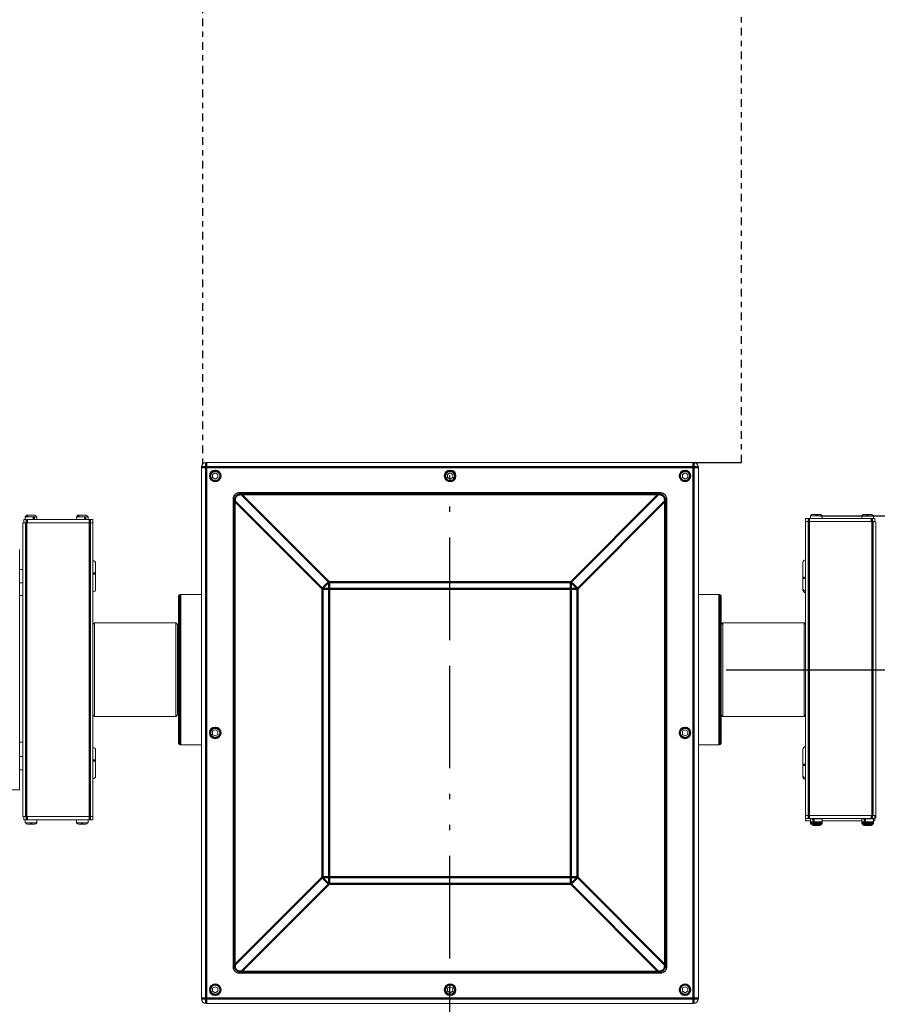
# Model space of a CAD drawing. Extents: x -19 to 84, y 70 to 374.
# Drawn here: x 33 to 49, y 318 to 337 of the extents above; entities that cross this region are included whole.
import ezdxf

# ---------------------------------------------------------------- set-up
doc = ezdxf.new("R2010")
doc.units = 0
doc.header["$LTSCALE"] = 8
doc.header["$MEASUREMENT"] = 0
doc.linetypes.add('DASH_DOT', pattern=[0.37, 0.24, -0.06, 0.01, -0.06])
doc.linetypes.add('DOUBLE_DASH_DOUBLE_DOT', pattern=[0.74, 0.24, -0.06, 0.24, -0.06, 0.01, -0.06, 0.01, -0.06])
doc.layers.add('Visible Edges(ANSI)', color=7, linetype='Continuous', lineweight=18)
doc.layers.add('Visible Tangent Edges(ANSI)', color=7, linetype='Continuous', lineweight=50)
doc.styles.get("Standard").update_dxf_attribs({"font": 'ARIAL.TTF'})
doc.dimstyles.get("Standard").update_dxf_attribs({"dimtxt": 0.18, "dimasz": 0.18, "dimexe": 0.18, "dimexo": 0.0625, "dimgap": 0.09, "dimtad": 0, "dimtih": 1, "dimtoh": 1, "dimdec": 4, "dimzin": 0, "dimdsep": 46, "dimtxsty": 'Standard', "dimcen": 0.09, "dimadec": 0, "dimazin": 0, "dimtfac": 1, "dimtdec": 4, "dimtofl": 0, "dimtmove": 0, "dimatfit": 3, "dimfxl": 1, "dimtolj": 1, "dimtzin": 0, "dimarcsym": 0})

# ---------------------------------------------------------------- blocks, each defined once
blk = doc.blocks.new('*D29')
at = {"color": 0, "lineweight": -2}
for p, q in [((51.725, 335.945), (81.941, 335.945)), ((81.761, 334.445), (81.761, 319.367)), ((81.761, 294.449), (81.761, 317.937)), ((41.33, 292.949), (81.941, 292.949))]:
    blk.add_line(p, q, dxfattribs=at)
at = {"color": 0}
for points in [[(81.511, 334.445), (82.011, 334.445), (81.761, 335.945)], [(81.511, 294.449), (82.011, 294.449), (81.761, 292.949)]]:
    blk.add_solid(points, dxfattribs=at)
at = {"layer": 'Defpoints', "color": 0}
for p in [(51.663, 335.945), (41.268, 292.949), (81.761, 292.949)]:
    blk.add_point(p, dxfattribs=at)
at = {"color": 0, "insert": (81.761, 318.652), "char_height": 1.25, "attachment_point": 5}
blk.add_mtext('\\A1;B-DIM', dxfattribs=at)
blk = doc.blocks.new('*D30')
at = {"color": 0, "lineweight": -2}
for p, q in [((48.133, 327.475), (68.663, 327.475)), ((68.483, 325.975), (68.483, 321.638)), ((68.483, 314.787), (68.483, 320.203)), ((51.943, 313.287), (68.663, 313.287))]:
    blk.add_line(p, q, dxfattribs=at)
at = {"color": 0}
for points in [[(68.233, 325.975), (68.733, 325.975), (68.483, 327.475)], [(68.233, 314.787), (68.733, 314.787), (68.483, 313.287)]]:
    blk.add_solid(points, dxfattribs=at)
at = {"layer": 'Defpoints', "color": 0}
for p in [(48.07, 327.475), (68.483, 327.475), (51.881, 313.287)]:
    blk.add_point(p, dxfattribs=at)
at = {"color": 0, "insert": (68.483, 320.92), "char_height": 1.25, "attachment_point": 5}
blk.add_mtext('\\A1;14.2', dxfattribs=at)
blk = doc.blocks.new('*D49')
at = {"color": 0, "lineweight": -2}
for p, q in [((46.38, 324.595), (74.966, 324.595)), ((74.786, 323.095), (74.786, 311.135)), ((74.786, 294.449), (74.786, 309.705)), ((43.768, 292.949), (74.966, 292.949))]:
    blk.add_line(p, q, dxfattribs=at)
at = {"color": 0}
for points in [[(74.536, 323.095), (75.036, 323.095), (74.786, 324.595)], [(74.536, 294.449), (75.036, 294.449), (74.786, 292.949)]]:
    blk.add_solid(points, dxfattribs=at)
at = {"layer": 'Defpoints', "color": 0}
for p in [(46.318, 324.595), (43.705, 292.949), (74.786, 292.949)]:
    blk.add_point(p, dxfattribs=at)
at = {"color": 0, "insert": (74.786, 310.42), "char_height": 1.25, "attachment_point": 5}
blk.add_mtext('\\A1;E-DIM', dxfattribs=at)

msp = doc.modelspace()

# ---------------------------------------------------------------- linework, layer by layer
at = {"linetype": 'DASH_DOT', "ltscale": 0.075}
for p, q in [((36.57, 337.675), (36.57, 328.441)), ((46.67, 328.475), (46.67, 337.675))]:
    msp.add_line(p, q, dxfattribs=at)
at = {"linetype": 'DOUBLE_DASH_DOUBLE_DOT'}
msp.add_line((41.205, 292.949), (41.205, 328.475), dxfattribs=at)
msp.add_line((45.77, 328.475), (46.67, 328.475))
at = {"layer": 'Visible Edges(ANSI)'}
for p, q in [((36.55, 328.385), (36.55, 318.435)), ((45.77, 328.475), (36.64, 328.475)), ((45.86, 318.435), (45.86, 328.385)), ((36.761, 328.251), (36.81, 328.279)), ((36.761, 328.194), (36.761, 328.251)), ((36.81, 328.165), (36.761, 328.194)), ((36.81, 328.279), (36.86, 328.251)), ((36.86, 328.194), (36.81, 328.165)), ((36.86, 328.251), (36.86, 328.194)), ((41.161, 328.251), (41.21, 328.279)), ((41.161, 328.194), (41.161, 328.251)), ((41.21, 328.165), (41.161, 328.194)), ((41.21, 328.279), (41.26, 328.251)), ((41.26, 328.194), (41.21, 328.165)), ((41.26, 328.251), (41.26, 328.194)), ((45.561, 328.251), (45.61, 328.279)), ((45.561, 328.194), (45.561, 328.251)), ((45.61, 328.165), (45.561, 328.194)), ((45.61, 328.279), (45.66, 328.251)), ((45.66, 328.194), (45.61, 328.165)), ((45.66, 328.251), (45.66, 328.194)), ((37.268, 327.91), (37.298, 327.91)), ((45.113, 327.91), (37.298, 327.91)), ((45.113, 327.91), (45.143, 327.91)), ((37.143, 327.755), (37.143, 327.785)), ((37.143, 327.755), (37.143, 319.065)), ((45.268, 327.785), (45.268, 327.755)), ((45.268, 319.065), (45.268, 327.755)), ((33.25, 327.459), (33.263, 327.459)), ((33.25, 327.459), (33.25, 327.405)), ((33.263, 327.459), (33.411, 327.459)), ((33.302, 327.485), (33.295, 327.485)), ((33.424, 327.485), (33.302, 327.485)), ((33.411, 327.459), (33.469, 327.459)), ((33.469, 327.459), (33.469, 327.405)), ((34.209, 327.459), (34.222, 327.459)), ((34.209, 327.459), (34.209, 327.405)), ((34.222, 327.459), (34.37, 327.459)), ((34.261, 327.485), (34.254, 327.485)), ((34.383, 327.485), (34.261, 327.485)), ((34.37, 327.459), (34.428, 327.459)), ((34.428, 327.459), (34.428, 327.405)), ((47.87, 327.426), (47.87, 327.366)), ((47.93, 327.427), (49.107, 327.427)), ((47.961, 327.475), (47.961, 327.427)), ((48.18, 327.427), (48.18, 327.475)), ((48.92, 327.475), (48.92, 327.427)), ((49.139, 327.426), (49.139, 327.475)), ((49.167, 327.366), (49.167, 327.426)), ((33.206, 327.345), (33.266, 327.345)), ((33.206, 327.345), (33.206, 321.845)), ((33.221, 327.405), (33.221, 327.345)), ((33.221, 327.405), (33.281, 327.405)), ((34.459, 327.345), (33.266, 327.345)), ((34.459, 327.405), (33.281, 327.405)), ((34.459, 327.405), (34.519, 327.405)), ((34.459, 327.345), (34.519, 327.345)), ((34.519, 327.345), (34.519, 327.405)), ((34.519, 321.845), (34.519, 327.345)), ((47.87, 327.366), (47.87, 321.866)), ((49.122, 327.367), (47.93, 327.367)), ((47.93, 327.367), (49.107, 327.367)), ((49.182, 321.866), (49.182, 327.366)), ((33.146, 322.345), (33.146, 326.845)), ((34.569, 326.388), (34.569, 326.587)), ((47.82, 326.602), (47.82, 326.319)), ((33.206, 326.47), (33.146, 326.47)), ((34.569, 326.102), (34.569, 326.388)), ((47.82, 326.319), (47.82, 326.117)), ((33.206, 326.22), (33.146, 326.22)), ((33.206, 325.985), (33.146, 325.985)), ((36.123, 323.219), (36.123, 325.971)), ((36.55, 326.001), (36.153, 326.001)), ((45.86, 326.001), (46.258, 326.001)), ((46.288, 325.971), (46.288, 323.219)), ((47.82, 326.117), (47.82, 326.088)), ((34.519, 325.44), (34.549, 325.47)), ((34.549, 325.47), (34.549, 323.72)), ((34.549, 325.47), (36.071, 325.47)), ((36.071, 323.72), (36.071, 325.47)), ((36.101, 325.44), (36.071, 325.47)), ((36.101, 325.44), (36.101, 323.75)), ((46.288, 325.44), (46.318, 325.47)), ((46.318, 325.47), (46.318, 323.72)), ((47.84, 325.47), (46.318, 325.47)), ((47.84, 323.72), (47.84, 325.47)), ((47.87, 325.44), (47.84, 325.47)), ((36.113, 325.298), (36.123, 325.298)), ((34.519, 323.75), (34.549, 323.72)), ((36.101, 323.75), (36.071, 323.72)), ((36.113, 323.892), (36.123, 323.892)), ((46.288, 323.75), (46.318, 323.72)), ((47.87, 323.75), (47.84, 323.72)), ((34.549, 323.72), (36.071, 323.72)), ((47.84, 323.72), (46.318, 323.72)), ((36.761, 323.441), (36.81, 323.469)), ((36.761, 323.384), (36.761, 323.441)), ((36.81, 323.355), (36.761, 323.384)), ((36.81, 323.469), (36.86, 323.441)), ((36.86, 323.384), (36.81, 323.355)), ((36.86, 323.441), (36.86, 323.384)), ((45.561, 323.441), (45.61, 323.469)), ((45.561, 323.384), (45.561, 323.441)), ((45.61, 323.355), (45.561, 323.384)), ((45.61, 323.469), (45.66, 323.441)), ((45.66, 323.384), (45.61, 323.355)), ((45.66, 323.441), (45.66, 323.384)), ((33.206, 323.235), (33.146, 323.235)), ((36.55, 323.189), (36.153, 323.189)), ((45.86, 323.189), (46.258, 323.189)), ((34.569, 322.888), (34.569, 323.087)), ((47.82, 323.102), (47.82, 322.82)), ((33.206, 322.97), (33.146, 322.97)), ((34.569, 322.602), (34.569, 322.888)), ((47.82, 322.82), (47.82, 322.617)), ((33.206, 322.72), (33.146, 322.72)), ((47.82, 322.617), (47.82, 322.588)), ((32.646, 322.345), (33.146, 322.345)), ((33.266, 321.845), (33.206, 321.845)), ((33.221, 321.845), (33.221, 321.785)), ((33.281, 321.785), (33.221, 321.785)), ((33.25, 321.785), (33.25, 321.73)), ((33.359, 321.73), (33.25, 321.73)), ((33.266, 321.845), (34.459, 321.845)), ((34.459, 321.845), (33.281, 321.845)), ((34.459, 321.785), (33.281, 321.785)), ((33.295, 321.705), (33.359, 321.705)), ((33.469, 321.73), (33.359, 321.73)), ((33.359, 321.705), (33.424, 321.705)), ((33.469, 321.73), (33.469, 321.785)), ((34.209, 321.785), (34.209, 321.73)), ((34.318, 321.73), (34.209, 321.73)), ((34.254, 321.705), (34.318, 321.705)), ((34.428, 321.73), (34.318, 321.73)), ((34.318, 321.705), (34.383, 321.705)), ((34.428, 321.73), (34.428, 321.785)), ((34.519, 321.845), (34.459, 321.845)), ((34.459, 321.845), (34.519, 321.845)), ((34.519, 321.785), (34.459, 321.785)), ((34.519, 321.785), (34.519, 321.845)), ((47.87, 321.866), (47.87, 321.866)), ((47.87, 321.866), (47.87, 321.806)), ((47.87, 321.764), (47.87, 321.806)), ((47.93, 321.867), (49.122, 321.867)), ((47.93, 321.867), (49.107, 321.867)), ((47.93, 321.807), (49.107, 321.807)), ((47.961, 321.763), (47.93, 321.763)), ((47.961, 321.747), (47.961, 321.801)), ((47.961, 321.715), (47.961, 321.747)), ((48.026, 321.721), (48.011, 321.721)), ((48.011, 321.721), (48.049, 321.721)), ((48.026, 321.721), (48.026, 321.721)), ((48.064, 321.721), (48.026, 321.721)), ((48.028, 321.722), (48.056, 321.722)), ((48.049, 321.721), (48.028, 321.722)), ((48.049, 321.721), (48.049, 321.722)), ((48.056, 321.722), (48.077, 321.722)), ((48.064, 321.722), (48.064, 321.721)), ((48.085, 321.721), (48.064, 321.721)), ((48.077, 321.722), (48.115, 321.722)), ((48.085, 321.721), (48.084, 321.722)), ((48.112, 321.721), (48.085, 321.721)), ((48.092, 321.721), (48.092, 321.722)), ((48.13, 321.722), (48.092, 321.721)), ((48.092, 321.721), (48.112, 321.721)), ((48.115, 321.722), (48.13, 321.722)), ((48.18, 321.747), (48.18, 321.801)), ((48.92, 321.763), (48.18, 321.763)), ((48.18, 321.715), (48.18, 321.747)), ((48.92, 321.747), (48.92, 321.801)), ((48.92, 321.715), (48.92, 321.747)), ((48.985, 321.721), (48.97, 321.721)), ((48.97, 321.721), (49.008, 321.721)), ((48.985, 321.721), (48.985, 321.721)), ((49.023, 321.721), (48.985, 321.721)), ((48.987, 321.722), (49.015, 321.722)), ((49.008, 321.721), (48.987, 321.722)), ((49.008, 321.721), (49.008, 321.722)), ((49.015, 321.722), (49.036, 321.722)), ((49.023, 321.722), (49.023, 321.721)), ((49.044, 321.721), (49.023, 321.721)), ((49.036, 321.722), (49.074, 321.722)), ((49.044, 321.721), (49.043, 321.722)), ((49.071, 321.721), (49.044, 321.721)), ((49.051, 321.721), (49.051, 321.722)), ((49.089, 321.722), (49.051, 321.721)), ((49.051, 321.721), (49.071, 321.721)), ((49.074, 321.722), (49.089, 321.722)), ((49.139, 321.747), (49.139, 321.801)), ((49.139, 321.715), (49.139, 321.747)), ((49.167, 321.806), (49.167, 321.866)), ((49.167, 321.806), (49.167, 321.764)), ((49.182, 321.866), (49.182, 321.824)), ((48.026, 321.688), (48.011, 321.689)), ((48.011, 321.689), (48.049, 321.689)), ((48.026, 321.689), (48.026, 321.688)), ((48.064, 321.689), (48.026, 321.688)), ((48.028, 321.69), (48.056, 321.69)), ((48.049, 321.689), (48.028, 321.69)), ((48.049, 321.689), (48.049, 321.69)), ((48.056, 321.69), (48.077, 321.689)), ((48.064, 321.69), (48.064, 321.689)), ((48.085, 321.688), (48.064, 321.689)), ((48.077, 321.689), (48.115, 321.69)), ((48.085, 321.688), (48.084, 321.689)), ((48.112, 321.688), (48.085, 321.688)), ((48.092, 321.689), (48.092, 321.689)), ((48.13, 321.689), (48.092, 321.689)), ((48.092, 321.689), (48.112, 321.688)), ((48.115, 321.69), (48.13, 321.689)), ((48.985, 321.688), (48.97, 321.689)), ((48.97, 321.689), (49.008, 321.689)), ((48.985, 321.689), (48.985, 321.688)), ((49.023, 321.689), (48.985, 321.688)), ((48.987, 321.69), (49.015, 321.69)), ((49.008, 321.689), (48.987, 321.69)), ((49.008, 321.689), (49.008, 321.69)), ((49.015, 321.69), (49.036, 321.689)), ((49.023, 321.69), (49.023, 321.689)), ((49.044, 321.688), (49.023, 321.689)), ((49.036, 321.689), (49.074, 321.69)), ((49.044, 321.688), (49.043, 321.689)), ((49.071, 321.688), (49.044, 321.688)), ((49.051, 321.689), (49.051, 321.689)), ((49.089, 321.689), (49.051, 321.689)), ((49.051, 321.689), (49.071, 321.688)), ((49.074, 321.69), (49.089, 321.689)), ((37.143, 319.035), (37.143, 319.065)), ((45.268, 319.065), (45.268, 319.035)), ((37.298, 318.91), (37.268, 318.91)), ((37.298, 318.91), (45.113, 318.91)), ((45.143, 318.91), (45.113, 318.91)), ((36.761, 318.631), (36.81, 318.659)), ((36.761, 318.574), (36.761, 318.631)), ((36.81, 318.545), (36.761, 318.574)), ((36.81, 318.659), (36.86, 318.631)), ((36.86, 318.574), (36.81, 318.545)), ((36.86, 318.631), (36.86, 318.574)), ((41.161, 318.631), (41.21, 318.659)), ((41.161, 318.574), (41.161, 318.631)), ((41.21, 318.545), (41.161, 318.574)), ((41.21, 318.659), (41.26, 318.631)), ((41.26, 318.574), (41.21, 318.545)), ((41.26, 318.631), (41.26, 318.574)), ((45.561, 318.631), (45.61, 318.659)), ((45.561, 318.574), (45.561, 318.631)), ((45.61, 318.545), (45.561, 318.574)), ((45.61, 318.659), (45.66, 318.631)), ((45.66, 318.574), (45.61, 318.545)), ((45.66, 318.631), (45.66, 318.574)), ((36.64, 318.345), (45.77, 318.345))]:
    msp.add_line(p, q, dxfattribs=at)
at = {"layer": 'Visible Edges(ANSI)', "flags": 128}
for points in [[(37.268, 327.91), (37.26, 327.91), (37.252, 327.909), (37.243, 327.907), (37.235, 327.906), (37.228, 327.903), (37.22, 327.9), (37.213, 327.897), (37.205, 327.893), (37.198, 327.889), (37.192, 327.884), (37.185, 327.879), (37.179, 327.873), (37.174, 327.867), (37.169, 327.861), (37.164, 327.854), (37.159, 327.847), (37.156, 327.84), (37.152, 327.832), (37.149, 327.825), (37.147, 327.817), (37.145, 327.809), (37.144, 327.801), (37.143, 327.793), (37.143, 327.785)], [(45.268, 327.785), (45.268, 327.793), (45.267, 327.801), (45.265, 327.809), (45.264, 327.817), (45.261, 327.825), (45.258, 327.833), (45.255, 327.84), (45.251, 327.847), (45.247, 327.854), (45.242, 327.861), (45.237, 327.867), (45.231, 327.873), (45.225, 327.879), (45.219, 327.884), (45.212, 327.889), (45.205, 327.893), (45.198, 327.897), (45.19, 327.9), (45.183, 327.903), (45.175, 327.906), (45.167, 327.907), (45.159, 327.909), (45.151, 327.91), (45.143, 327.91)], [(47.961, 327.475), (47.966, 327.483), (47.973, 327.489), (47.98, 327.494), (47.988, 327.498), (47.993, 327.499), (47.997, 327.5), (48, 327.501), (48.003, 327.501), (48.011, 327.501), (48.016, 327.502), (48.021, 327.502), (48.028, 327.502), (48.035, 327.502), (48.044, 327.502), (48.052, 327.502), (48.061, 327.502), (48.07, 327.502)], [(48.07, 327.502), (48.08, 327.502), (48.089, 327.502), (48.097, 327.502), (48.105, 327.502), (48.113, 327.502), (48.119, 327.502), (48.125, 327.502), (48.13, 327.501), (48.138, 327.501), (48.14, 327.501), (48.144, 327.5), (48.148, 327.499), (48.152, 327.498), (48.161, 327.494), (48.168, 327.489), (48.175, 327.483), (48.18, 327.475)], [(48.92, 327.475), (48.925, 327.483), (48.932, 327.489), (48.939, 327.494), (48.947, 327.498), (48.952, 327.499), (48.956, 327.5), (48.959, 327.501), (48.962, 327.501), (48.97, 327.501), (48.975, 327.502), (48.98, 327.502), (48.987, 327.502), (48.994, 327.502), (49.003, 327.502), (49.011, 327.502), (49.02, 327.502), (49.029, 327.502)], [(49.029, 327.502), (49.039, 327.502), (49.048, 327.502), (49.056, 327.502), (49.064, 327.502), (49.072, 327.502), (49.078, 327.502), (49.084, 327.502), (49.089, 327.501), (49.097, 327.501), (49.099, 327.501), (49.103, 327.5), (49.107, 327.499), (49.111, 327.498), (49.12, 327.494), (49.127, 327.489), (49.134, 327.483), (49.139, 327.475)], [(48.012, 321.721), (48.004, 321.721), (48.002, 321.721), (47.999, 321.722), (47.994, 321.723), (47.99, 321.724), (47.981, 321.727), (47.973, 321.733), (47.966, 321.739), (47.961, 321.747)], [(48.012, 321.689), (48.004, 321.689), (48.002, 321.689), (47.999, 321.689), (47.994, 321.69), (47.99, 321.691), (47.981, 321.695), (47.973, 321.7), (47.966, 321.707), (47.961, 321.715)], [(48.18, 321.747), (48.176, 321.742), (48.172, 321.736), (48.166, 321.732), (48.161, 321.728), (48.155, 321.725), (48.148, 321.723), (48.142, 321.722), (48.138, 321.721), (48.132, 321.721), (48.126, 321.721), (48.117, 321.721), (48.106, 321.721), (48.094, 321.721), (48.081, 321.72), (48.068, 321.72), (48.054, 321.721), (48.042, 321.721), (48.03, 321.721), (48.02, 321.721), (48.012, 321.721)], [(48.18, 321.715), (48.176, 321.709), (48.172, 321.704), (48.166, 321.7), (48.161, 321.696), (48.155, 321.693), (48.148, 321.691), (48.142, 321.69), (48.138, 321.689), (48.132, 321.689), (48.126, 321.689), (48.117, 321.688), (48.106, 321.688), (48.094, 321.688), (48.081, 321.688), (48.068, 321.688), (48.054, 321.688), (48.042, 321.688), (48.03, 321.688), (48.02, 321.688), (48.012, 321.689)], [(48.971, 321.721), (48.963, 321.721), (48.961, 321.721), (48.958, 321.722), (48.953, 321.723), (48.949, 321.724), (48.94, 321.727), (48.932, 321.733), (48.925, 321.739), (48.92, 321.747)], [(48.971, 321.689), (48.963, 321.689), (48.961, 321.689), (48.958, 321.689), (48.953, 321.69), (48.949, 321.691), (48.94, 321.695), (48.932, 321.7), (48.925, 321.707), (48.92, 321.715)], [(49.139, 321.747), (49.135, 321.742), (49.131, 321.736), (49.125, 321.732), (49.12, 321.728), (49.114, 321.725), (49.107, 321.723), (49.101, 321.722), (49.097, 321.721), (49.091, 321.721), (49.085, 321.721), (49.076, 321.721), (49.065, 321.721), (49.053, 321.721), (49.04, 321.72), (49.027, 321.72), (49.013, 321.721), (49.001, 321.721), (48.989, 321.721), (48.979, 321.721), (48.971, 321.721)], [(49.139, 321.715), (49.135, 321.709), (49.131, 321.704), (49.125, 321.7), (49.12, 321.696), (49.114, 321.693), (49.107, 321.691), (49.101, 321.69), (49.097, 321.689), (49.091, 321.689), (49.085, 321.689), (49.076, 321.688), (49.065, 321.688), (49.053, 321.688), (49.04, 321.688), (49.027, 321.688), (49.013, 321.688), (49.001, 321.688), (48.989, 321.688), (48.979, 321.688), (48.971, 321.689)], [(37.143, 319.035), (37.143, 319.027), (37.144, 319.019), (37.145, 319.01), (37.147, 319.002), (37.149, 318.995), (37.152, 318.987), (37.156, 318.979), (37.16, 318.972), (37.164, 318.965), (37.169, 318.959), (37.174, 318.952), (37.18, 318.946), (37.185, 318.941), (37.192, 318.936), (37.199, 318.931), (37.206, 318.926), (37.213, 318.923), (37.22, 318.919), (37.228, 318.916), (37.236, 318.914), (37.244, 318.912), (37.252, 318.911), (37.26, 318.91), (37.268, 318.91)], [(45.143, 318.91), (45.151, 318.91), (45.159, 318.911), (45.167, 318.912), (45.175, 318.914), (45.183, 318.916), (45.191, 318.919), (45.198, 318.923), (45.205, 318.927), (45.212, 318.931), (45.219, 318.936), (45.225, 318.941), (45.231, 318.946), (45.237, 318.952), (45.242, 318.959), (45.247, 318.965), (45.251, 318.972), (45.255, 318.98), (45.258, 318.987), (45.261, 318.995), (45.264, 319.003), (45.265, 319.011), (45.267, 319.019), (45.268, 319.027), (45.268, 319.035)]]:
    msp.add_lwpolyline(points, dxfattribs=at)
at = {"layer": 'Visible Edges(ANSI)'}
for centre in [(36.81, 328.222), (41.21, 328.222), (45.61, 328.222), (36.81, 323.412), (45.61, 323.412), (36.81, 318.602), (41.21, 318.602), (45.61, 318.602)]:
    msp.add_circle(centre, 0.108, dxfattribs=at)
for centre, radius, start, end in [((36.64, 328.385), 0.09, 90, 180), ((45.77, 328.385), 0.09, 0, 90), ((33.295, 327.433), 0.0517, 90, 149.9699), ((33.424, 327.433), 0.0517, 30.0301, 90), ((34.254, 327.433), 0.0517, 90, 149.9699), ((34.383, 327.433), 0.0517, 30.0301, 90), ((34.519, 326.587), 0.05, 0, 90), ((47.87, 326.602), 0.05, 90, 180), ((34.519, 326.102), 0.05, 270, 0), ((36.153, 325.971), 0.03, 90, 180), ((46.258, 325.971), 0.03, 0, 90), ((47.87, 326.117), 0.05, 180, 270), ((47.87, 326.088), 0.05, 180, 270), ((36.113, 325.31), 0.012, 180, 270), ((36.113, 323.88), 0.012, 90, 180), ((36.153, 323.219), 0.03, 180, 270), ((46.258, 323.219), 0.03, 270, 0), ((34.519, 323.087), 0.05, 0, 90), ((47.87, 323.102), 0.05, 90, 180), ((34.519, 322.602), 0.05, 270, 0), ((47.87, 322.617), 0.05, 180, 270), ((47.87, 322.588), 0.05, 180, 270), ((33.295, 321.756), 0.0517, 210.0301, 270), ((33.424, 321.756), 0.0517, 270, 329.9699), ((34.254, 321.756), 0.0517, 210.0301, 270), ((34.383, 321.756), 0.0517, 270, 329.9699), ((36.64, 318.435), 0.09, 180, 270), ((45.77, 318.435), 0.09, 270, 0)]:
    msp.add_arc(centre, radius, start, end, dxfattribs=at)
for centre, major_axis, start_param, end_param in [((47.93, 327.426), (-0.06, 0), 4.712389, 6.283185), ((48.07, 327.475), (-0.11, 0), 4.712389, 6.283185), ((48.07, 327.475), (0.11, 0), 0, 1.570796), ((49.029, 327.475), (-0.11, 0), 4.712389, 6.283185), ((49.029, 327.475), (0.11, 0), 0, 1.570796), ((49.107, 327.426), (0.06, 0), 0, 1.570796), ((47.93, 327.366), (-0.06, 0), 4.712389, 6.283185), ((47.93, 327.366), (-0.06, 0), 4.712389, 6.283185), ((49.122, 327.366), (0.06, 0), 0, 1.570796), ((47.93, 321.866), (-0.06, 0), 4.712389, 6.283185), ((47.93, 321.866), (-0.06, 0), 4.712389, 6.283185), ((47.93, 321.806), (-0.06, 0), 4.712389, 6.283185), ((47.93, 321.764), (-0.06, 0), 0, 1.570796), ((48.07, 321.801), (-0.11, 0), 5.207603, 6.283185), ((48.07, 321.747), (-0.11, 0), 5.207603, 6.290653), ((48.07, 321.715), (-0.11, 0), 5.207603, 6.290653), ((48.07, 321.801), (0.11, 0), 0, 2.06601), ((48.07, 321.747), (0.11, 0), 0.495214, 2.06601), ((48.07, 321.715), (0.11, 0), 0.495214, 2.06601), ((48.07, 321.747), (0.11, 0), 6.275717, 6.778399), ((48.07, 321.715), (0.11, 0), 6.275717, 6.778399), ((49.029, 321.801), (-0.11, 0), 5.207603, 6.283185), ((49.029, 321.747), (-0.11, 0), 5.207603, 6.290653), ((49.029, 321.715), (-0.11, 0), 5.207603, 6.290653), ((49.029, 321.801), (0.11, 0), 0, 2.06601), ((49.029, 321.747), (0.11, 0), 0.495214, 2.06601), ((49.029, 321.715), (0.11, 0), 0.495214, 2.06601), ((49.107, 321.866), (0.06, 0), 0, 1.570796), ((49.107, 321.806), (0.06, 0), 0, 1.570796), ((49.122, 321.866), (0.06, 0), 0, 1.570796), ((49.029, 321.747), (0.11, 0), 6.275717, 6.778399), ((49.029, 321.715), (0.11, 0), 6.275717, 6.778399), ((49.107, 321.764), (0.06, 0), 5.265561, 6.283185), ((49.122, 321.824), (0.06, 0), 5.560451, 6.283185)]:
    msp.add_ellipse(centre, major_axis=major_axis, ratio=0.012918, start_param=start_param, end_param=end_param, dxfattribs=at)
at = {"layer": 'Visible Tangent Edges(ANSI)'}
for p, q in [((36.64, 328.385), (36.55, 328.385)), ((36.64, 328.475), (36.64, 328.385)), ((36.64, 328.385), (45.77, 328.385)), ((36.64, 318.435), (36.64, 328.385)), ((45.77, 328.385), (45.77, 328.475)), ((45.86, 328.385), (45.77, 328.385)), ((45.77, 328.385), (45.77, 318.435)), ((37.298, 327.88), (37.298, 327.91)), ((37.298, 327.88), (45.113, 327.88)), ((38.942, 326.236), (37.298, 327.88)), ((45.113, 327.88), (43.469, 326.236)), ((45.113, 327.91), (45.113, 327.88)), ((37.143, 327.755), (37.173, 327.755)), ((37.173, 319.065), (37.173, 327.755)), ((37.173, 327.755), (38.817, 326.111)), ((43.594, 326.111), (45.238, 327.755)), ((45.238, 327.755), (45.268, 327.755)), ((45.238, 327.755), (45.238, 319.065)), ((33.411, 327.405), (33.411, 327.459)), ((34.37, 327.405), (34.37, 327.459)), ((47.93, 327.367), (47.93, 327.427)), ((48.07, 327.502), (48.07, 327.477)), ((49.029, 327.502), (49.029, 327.477)), ((49.107, 327.427), (49.107, 327.367)), ((33.266, 321.845), (33.266, 327.345)), ((33.281, 327.345), (33.281, 327.405)), ((34.459, 327.405), (34.459, 327.345)), ((34.459, 327.345), (34.459, 321.845)), ((47.93, 321.867), (47.93, 327.367)), ((49.122, 327.367), (49.122, 321.867)), ((38.942, 326.236), (38.942, 326.111)), ((43.469, 326.236), (38.942, 326.236)), ((43.469, 326.111), (43.469, 326.236)), ((36.153, 326.001), (36.153, 323.189)), ((38.942, 326.111), (38.817, 326.111)), ((38.817, 326.111), (38.817, 320.709)), ((38.942, 326.111), (43.469, 326.111)), ((38.942, 320.709), (38.942, 326.111)), ((43.594, 326.111), (43.469, 326.111)), ((43.469, 326.111), (43.469, 320.709)), ((43.594, 320.709), (43.594, 326.111)), ((46.258, 323.189), (46.258, 326.001)), ((36.113, 325.298), (36.113, 323.892)), ((33.281, 321.785), (33.281, 321.845)), ((33.359, 321.705), (33.359, 321.73)), ((34.318, 321.705), (34.318, 321.73)), ((34.459, 321.845), (34.459, 321.785)), ((47.93, 321.807), (47.93, 321.867)), ((48.018, 321.803), (48.018, 321.748)), ((48.018, 321.721), (48.018, 321.716)), ((48.977, 321.803), (48.977, 321.748)), ((48.977, 321.721), (48.977, 321.716)), ((49.107, 321.867), (49.107, 321.807)), ((38.817, 320.709), (37.173, 319.065)), ((38.817, 320.709), (38.942, 320.709)), ((38.942, 320.709), (38.942, 320.584)), ((43.469, 320.709), (38.942, 320.709)), ((43.469, 320.709), (43.594, 320.709)), ((43.469, 320.584), (43.469, 320.709)), ((45.238, 319.065), (43.594, 320.709)), ((37.298, 318.94), (38.942, 320.584)), ((38.942, 320.584), (43.469, 320.584)), ((43.469, 320.584), (45.113, 318.94)), ((37.173, 319.065), (37.143, 319.065)), ((45.113, 318.94), (37.298, 318.94)), ((37.298, 318.91), (37.298, 318.94)), ((45.113, 318.94), (45.113, 318.91)), ((45.268, 319.065), (45.238, 319.065)), ((36.55, 318.435), (36.64, 318.435)), ((36.64, 318.435), (36.64, 318.345)), ((45.77, 318.435), (36.64, 318.435)), ((45.77, 318.345), (45.77, 318.435)), ((45.77, 318.435), (45.86, 318.435))]:
    msp.add_line(p, q, dxfattribs=at)
at = {"layer": 'Visible Tangent Edges(ANSI)', "flags": 128}
for points in [[(37.177, 327.79), (37.178, 327.795), (37.179, 327.8), (37.18, 327.805), (37.182, 327.81), (37.184, 327.815), (37.186, 327.82), (37.189, 327.825), (37.192, 327.829), (37.195, 327.834), (37.198, 327.838), (37.202, 327.843), (37.206, 327.847), (37.21, 327.851), (37.214, 327.854), (37.219, 327.858), (37.223, 327.861), (37.228, 327.864), (37.233, 327.866), (37.237, 327.869), (37.242, 327.871), (37.247, 327.872), (37.253, 327.874), (37.258, 327.875), (37.263, 327.876)], [(45.148, 327.876), (45.153, 327.875), (45.158, 327.874), (45.163, 327.872), (45.168, 327.871), (45.173, 327.869), (45.178, 327.866), (45.183, 327.864), (45.187, 327.861), (45.192, 327.858), (45.196, 327.854), (45.201, 327.851), (45.205, 327.847), (45.209, 327.843), (45.212, 327.839), (45.216, 327.834), (45.219, 327.83), (45.222, 327.825), (45.224, 327.82), (45.227, 327.815), (45.229, 327.81), (45.23, 327.805), (45.232, 327.8), (45.233, 327.795), (45.234, 327.79)], [(37.263, 318.944), (37.258, 318.945), (37.253, 318.946), (37.248, 318.947), (37.243, 318.949), (37.238, 318.951), (37.233, 318.953), (37.228, 318.956), (37.223, 318.959), (37.219, 318.962), (37.214, 318.965), (37.21, 318.969), (37.206, 318.973), (37.202, 318.977), (37.198, 318.981), (37.195, 318.985), (37.192, 318.99), (37.189, 318.995), (37.186, 319), (37.184, 319.004), (37.182, 319.009), (37.18, 319.014), (37.179, 319.019), (37.178, 319.025), (37.177, 319.03)], [(45.234, 319.03), (45.233, 319.025), (45.232, 319.02), (45.23, 319.015), (45.229, 319.01), (45.227, 319.005), (45.224, 319), (45.222, 318.995), (45.219, 318.99), (45.216, 318.986), (45.212, 318.981), (45.209, 318.977), (45.205, 318.973), (45.201, 318.969), (45.197, 318.965), (45.192, 318.962), (45.188, 318.959), (45.183, 318.956), (45.178, 318.953), (45.173, 318.951), (45.168, 318.949), (45.163, 318.947), (45.158, 318.946), (45.153, 318.945), (45.148, 318.944)]]:
    msp.add_lwpolyline(points, dxfattribs=at)
at = {"layer": 'Visible Tangent Edges(ANSI)'}
for centre in [(36.81, 328.222), (41.21, 328.222), (45.61, 328.222), (36.81, 323.412), (45.61, 323.412), (36.81, 318.602), (41.21, 318.602), (45.61, 318.602)]:
    msp.add_circle(centre, 0.0965, dxfattribs=at)
for centre, major_axis, ratio, start_param, end_param in [((37.203, 327.785), (-0.06, 0), 0.097791, 5.157298, 6.283185), ((37.203, 327.85), (0.042, 0.312), 0.05739, 1.771309, 1.888347), ((37.268, 327.85), (0, 0.06), 0.097791, 0, 1.125887), ((37.203, 327.85), (0.312, 0.042), 0.05739, 1.253246, 1.370284), ((45.208, 327.85), (0.312, -0.042), 0.05739, 1.771309, 1.888347), ((45.143, 327.85), (0, 0.06), 0.097791, 5.157298, 6.283185), ((45.208, 327.85), (0.042, -0.312), 0.05739, 1.253246, 1.370284), ((45.208, 327.785), (0.06, 0), 0.097791, 0, 1.125887), ((33.302, 327.433), (0, 0.0517), 0.879867, 0, 1.046672), ((34.261, 327.433), (0, 0.0517), 0.879867, 0, 1.046672), ((34.519, 326.388), (0.05, 0), 0.178082, 0, 1.570796), ((47.87, 326.319), (-0.05, 0), 0.165356, 0, 1.570796), ((38.942, 326.111), (-0.177, -0.177), 0.377964, 4.351022, 5.073756), ((43.469, 326.111), (0.177, -0.177), 0.377964, 1.209429, 1.932163), ((34.519, 322.888), (0.05, 0), 0.178082, 0, 1.570796), ((47.87, 322.82), (-0.05, 0), 0.165356, 0, 1.570796), ((48.07, 321.721), (-0.0647, 0), 0.012918, 3.636806, 6.778399), ((48.013, 321.773), (-0.0012, -0.0517), 0.879794, 0, 0.027179), ((48.07, 321.721), (0.0647, 0), 0.012918, 3.636806, 5.207603), ((48.07, 321.721), (0.0647, 0), 0.012918, 5.207603, 6.778399), ((48.127, 321.773), (-0.0012, -0.0517), 0.879794, 0.027179, 1.073851), ((48.127, 321.741), (-0.0012, -0.0517), 0.879794, 0.027179, 1.073851), ((49.029, 321.721), (-0.0647, 0), 0.012918, 3.636806, 6.778399), ((48.972, 321.773), (-0.0012, -0.0517), 0.879794, 0, 0.027179), ((49.029, 321.721), (0.0647, 0), 0.012918, 3.636806, 5.207603), ((49.029, 321.721), (0.0647, 0), 0.012918, 5.207603, 6.778399), ((49.086, 321.773), (-0.0012, -0.0517), 0.879794, 0.027179, 1.073851), ((49.086, 321.741), (-0.0012, -0.0517), 0.879794, 0.027179, 1.073851), ((48.07, 321.689), (-0.0647, 0), 0.012918, 3.636806, 6.778399), ((48.013, 321.74), (-0.0012, -0.0517), 0.879794, 0, 0.027179), ((48.07, 321.689), (0.0647, 0), 0.012918, 3.636806, 5.207603), ((48.07, 321.689), (0.0647, 0), 0.012918, 5.207603, 6.778399), ((49.029, 321.689), (-0.0647, 0), 0.012918, 3.636806, 6.778399), ((48.972, 321.74), (-0.0012, -0.0517), 0.879794, 0, 0.027179), ((49.029, 321.689), (0.0647, 0), 0.012918, 3.636806, 5.207603), ((49.029, 321.689), (0.0647, 0), 0.012918, 5.207603, 6.778399), ((38.942, 320.709), (0.177, -0.177), 0.377964, 4.351022, 5.073756), ((43.469, 320.709), (-0.177, -0.177), 0.377964, 1.209429, 1.932163), ((37.203, 319.035), (-0.06, 0), 0.097791, 0, 1.125887), ((37.203, 318.97), (-0.042, 0.312), 0.05739, 1.253246, 1.370284), ((37.203, 318.97), (-0.312, 0.042), 0.05739, 1.771309, 1.888347), ((37.268, 318.97), (0, -0.06), 0.097791, 5.157298, 6.283185), ((45.208, 318.97), (-0.312, -0.042), 0.05739, 1.253246, 1.370284), ((45.143, 318.97), (0, -0.06), 0.097791, 0, 1.125887), ((45.208, 318.97), (-0.042, -0.312), 0.05739, 1.771309, 1.888347), ((45.208, 319.035), (0.06, 0), 0.097791, 5.157298, 6.283185)]:
    msp.add_ellipse(centre, major_axis=major_axis, ratio=ratio, start_param=start_param, end_param=end_param, dxfattribs=at)

# ---------------------------------------------------------------- dimensions: what is measured, and where the dimension line sits
for base, p1, p2, text, picture, middle in [((81.761, 292.949), (51.663, 335.945), (41.268, 292.949), 'B-DIM', '*D29', (81.761, 318.652)), ((74.786, 292.949), (46.318, 324.595), (43.705, 292.949), 'E-DIM', '*D49', (74.786, 310.42))]:
    dim = msp.add_linear_dim(base=base, p1=p1, p2=p2, angle=90, text=text, dimstyle='Standard', override={"dimtxt": 1.25, "dimasz": 1.5, "dimdec": 1, "dimzin": 12, "dimadec": 1, "dimazin": 3, "dimtdec": 1})
    dim.commit()
    dim.dimension.update_dxf_attribs({"geometry": picture, "text_midpoint": middle, "dimtype": 160})
dim = msp.add_linear_dim(base=(68.483, 327.475), p1=(51.881, 313.287), p2=(48.07, 327.475), angle=90, dimstyle='Standard', override={"dimtxt": 1.25, "dimasz": 1.5, "dimdec": 1, "dimzin": 12, "dimadec": 1, "dimazin": 3, "dimtdec": 1})
dim.commit()
dim.dimension.update_dxf_attribs({"geometry": '*D30', "text_midpoint": (68.483, 320.92), "dimtype": 160})

doc.saveas('drawing.dxf')
